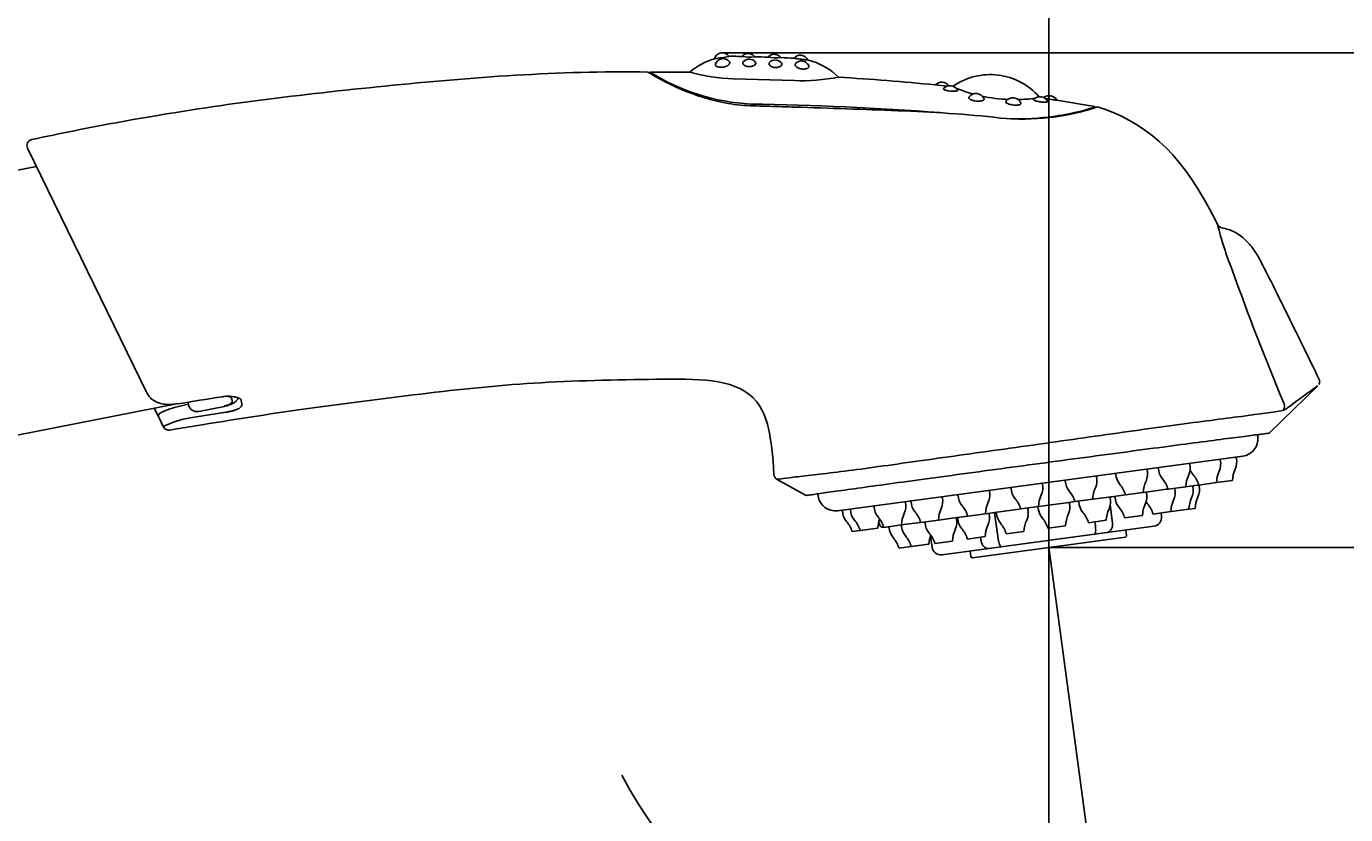
# Model space of a CAD drawing. Units: millimetres. Extents: x 7 to 203, y 4 to 291.
# Drawn here: x 65 to 95, y 209 to 227 of the extents above; entities that cross this region are included whole.
import ezdxf
from ezdxf.enums import TextEntityAlignment as Align

# ---------------------------------------------------------------- set-up
doc = ezdxf.new("R2010")
doc.units = ezdxf.units.MM
doc.layers.add('Layer3', color=7, linetype='Continuous')
doc.layers.add('Standard', color=7, linetype='Continuous')
doc.styles.add('SEACAD_Arial', font='arial.ttf')
doc.dimstyles.get("Standard").update_dxf_attribs({"dimtxt": 0.18, "dimasz": 0.18, "dimexe": 0.18, "dimexo": 0.0625, "dimgap": 0.09, "dimtad": 0, "dimtih": 1, "dimtoh": 1, "dimdec": 4, "dimzin": 0, "dimdsep": 46, "dimtxsty": 'Standard', "dimcen": 0.09, "dimadec": 0, "dimazin": 0, "dimtfac": 1, "dimtdec": 4, "dimtofl": 0, "dimtmove": 0, "dimatfit": 3, "dimfxl": 0, "dimtolj": 1, "dimtzin": 0, "dimarcsym": 0})

# ---------------------------------------------------------------- blocks, each defined once
blk = doc.blocks.new('DMBLK29')
at = {"layer": 'Layer3', "linetype": 'Continuous'}
for points in [[(95.105, 207.231), (89.98, 203.953), (95.891, 205.392)], [(82.452, 204.492), (88.501, 203.854), (82.986, 206.42)]]:
    blk.add_hatch(color=7, dxfattribs=at).paths.add_polyline_path(points)
at = {"layer": 'Layer3', "color": 7, "linetype": 'Continuous'}
for p, q in [((99.569, 215.794), (112.456, 215.794)), ((88.729, 213.262), (90.38, 200.98)), ((88.501, 212.482), (88.501, 200.854))]:
    blk.add_line(p, q, dxfattribs=at)
for start, end in [(277.6589, 4.3394), (208.0582, 270)]:
    blk.add_arc((88.501, 214.954), 11.1, start, end, dxfattribs=at)
at = {"layer": 'Layer3', "color": 7, "linetype": 'Continuous', "style": 'SEACAD_Arial'}
blk.add_text('8°', height=6, dxfattribs=at).set_placement((102.269, 223.294), align=Align.TOP_LEFT)
blk = doc.blocks.new('DMBLK30')
at = {"layer": 'Layer3', "linetype": 'Continuous'}
for points in [[(102.002, 208.954), (101.002, 214.954), (100.002, 208.954)], [(102.002, 160.623), (100.002, 160.623), (101.002, 154.623)]]:
    blk.add_hatch(color=7, dxfattribs=at).paths.add_polyline_path(points)
at = {"layer": 'Layer3', "color": 7, "linetype": 'Continuous'}
for p, q in [((88.501, 214.954), (104.002, 214.954)), ((101.002, 214.954), (101.002, 189.888)), ((101.002, 179.688), (101.002, 154.623)), ((52.022, 154.623), (104.002, 154.623))]:
    blk.add_line(p, q, dxfattribs=at)
at = {"layer": 'Layer3', "color": 7, "linetype": 'Continuous', "style": 'SEACAD_Arial'}
blk.add_text('302', height=6, dxfattribs=at).set_placement((93.959, 187.788), align=Align.TOP_LEFT)
blk = doc.blocks.new('DMBLK31')
at = {"layer": 'Layer3', "linetype": 'Continuous'}
for points in [[(119.134, 220.291), (118.134, 226.291), (117.134, 220.291)], [(119.134, 160.623), (117.134, 160.623), (118.134, 154.623)]]:
    blk.add_hatch(color=7, dxfattribs=at).paths.add_polyline_path(points)
at = {"layer": 'Layer3', "color": 7, "linetype": 'Continuous'}
for p, q in [((81.011, 226.291), (121.134, 226.291)), ((118.134, 226.291), (118.134, 195.557)), ((118.134, 185.357), (118.134, 154.623)), ((52.022, 154.623), (121.134, 154.623))]:
    blk.add_line(p, q, dxfattribs=at)
at = {"layer": 'Layer3', "color": 7, "linetype": 'Continuous', "style": 'SEACAD_Arial'}
blk.add_text('358', height=6, dxfattribs=at).set_placement((111.091, 193.457), align=Align.TOP_LEFT)
blk = doc.blocks.new('DMBLK32')
at = {"layer": 'Layer3', "linetype": 'Continuous'}
for points in [[(51.622, 234.704), (45.622, 233.704), (51.622, 232.704)], [(82.501, 234.704), (82.501, 232.704), (88.501, 233.704)]]:
    blk.add_hatch(color=7, dxfattribs=at).paths.add_polyline_path(points)
at = {"layer": 'Layer3', "color": 7, "linetype": 'Continuous'}
for p, q in [((45.622, 212.741), (45.622, 236.704)), ((88.501, 214.954), (88.501, 236.704)), ((45.622, 233.704), (57.918, 233.704)), ((76.205, 233.704), (88.501, 233.704))]:
    blk.add_line(p, q, dxfattribs=at)
at = {"layer": 'Layer3', "color": 7, "linetype": 'Continuous', "style": 'SEACAD_Arial'}
blk.add_text('214', height=6, dxfattribs=at).set_placement((60.018, 236.704), align=Align.TOP_LEFT)

msp = doc.modelspace()

# ---------------------------------------------------------------- linework, layer by layer
at = {"layer": 'Layer3', "color": 7, "linetype": 'Continuous'}
for p, q in [((93.29421, 217.48844), (93.28738, 217.53924)), ((83.20877, 216.1322), (83.20104, 216.18297)), ((88.50112, 214.95401), (88.72865, 213.26205)), ((88.50112, 214.95401), (88.50112, 212.48229))]:
    msp.add_line(p, q, dxfattribs=at)
for centre, radius, start, end in [((93.51217, 217.65107), 0.08527, 274.379136, 311.805754), ((82.95441, 216.23445), 0.08808, 249.134856, 282.228244)]:
    msp.add_arc(centre, radius, start, end, dxfattribs=at)
at = {"layer": 'Standard', "color": 7, "linetype": 'Continuous'}
for p, q in [((82.68204, 226.0303), (82.68156, 226.01557)), ((79.29513, 225.85077), (79.1293, 225.85358)), ((79.35221, 225.84871), (80.26628, 225.84809)), ((82.66978, 225.65398), (81.26223, 225.69766)), ((88.68489, 225.20666), (89.54578, 225.06537)), ((89.61994, 225.0531), (89.77487, 225.0001)), ((67.8222, 218.48083), (65.07691, 224.10503)), ((65.28104, 223.68685), (61.81943, 223.00401)), ((93.56901, 217.58751), (94.66371, 218.65363)), ((62.97287, 217.15669), (68.45632, 218.23836)), ((68.76831, 218.22937), (68.75918, 218.27563)), ((69.00323, 218.07186), (69.59189, 218.18797)), ((69.77257, 218.30546), (69.76155, 218.36131)), ((69.99471, 218.24595), (69.9729, 218.35651)), ((68.07557, 217.96177), (67.99047, 218.13611)), ((68.08462, 217.94322), (68.08622, 217.93995)), ((68.08626, 217.93986), (68.0849, 217.94266)), ((68.19158, 217.7241), (68.0849, 217.94266)), ((68.76463, 217.91792), (69.62475, 218.05457)), ((68.19334, 217.7205), (68.19158, 217.7241)), ((83.65752, 215.79599), (92.95022, 217.04562)), ((92.44141, 216.95702), (92.43874, 216.97684)), ((92.80888, 217.00643), (92.80621, 217.02626)), ((90.02835, 216.6527), (90.03102, 216.63288)), ((90.75649, 216.73044), (90.76442, 216.73151)), ((90.76442, 216.73151), (90.76175, 216.75133)), ((91.00306, 216.78378), (91.00572, 216.76396)), ((91.73912, 216.86258), (91.73646, 216.8824)), ((82.2694, 216.51333), (82.92304, 216.15214)), ((88.35276, 216.4072), (88.36069, 216.40827)), ((88.36069, 216.40827), (88.35802, 216.42809)), ((88.86784, 216.49664), (88.8705, 216.47682)), ((88.8705, 216.47682), (88.87843, 216.47789)), ((89.59597, 216.57438), (89.6039, 216.57545)), ((89.6039, 216.57545), (89.60123, 216.59527)), ((90.03102, 216.63288), (90.03895, 216.63395)), ((91.23589, 216.29041), (91.64223, 216.34505)), ((91.74014, 216.35821), (91.64223, 216.34505)), ((91.91733, 216.38204), (91.74014, 216.35821)), ((91.81098, 216.34756), (91.80831, 216.36738)), ((91.93818, 216.38485), (91.91733, 216.38204)), ((91.93818, 216.38485), (92.34452, 216.43949)), ((91.95364, 216.36675), (91.95097, 216.38657)), ((92.34452, 216.43949), (92.71199, 216.4889)), ((86.05765, 216.09857), (86.06558, 216.09963)), ((86.06558, 216.09963), (86.06292, 216.11945)), ((86.40919, 216.16602), (86.41185, 216.1462)), ((86.41185, 216.1462), (86.41978, 216.14726)), ((87.13732, 216.24375), (87.14525, 216.24482)), ((87.14525, 216.24482), (87.14259, 216.26464)), ((87.62463, 216.32946), (87.62729, 216.30964)), ((87.62729, 216.30964), (87.63522, 216.31071)), ((89.10067, 216.00327), (89.50701, 216.05792)), ((89.93798, 216.11587), (89.50701, 216.05792)), ((89.9085, 216.09173), (89.91569, 216.09269)), ((89.91569, 216.09269), (89.91302, 216.11251)), ((90.26118, 216.15933), (89.93798, 216.11587)), ((90.00856, 216.12536), (90.01123, 216.10554)), ((90.01123, 216.10554), (90.01842, 216.10651)), ((90.26118, 216.15933), (90.66752, 216.21398)), ((90.82911, 216.2357), (90.66752, 216.21397)), ((90.73744, 216.2032), (90.74463, 216.20416)), ((90.74463, 216.20416), (90.74196, 216.22398)), ((91.2024, 216.2859), (90.82911, 216.2357)), ((91.23589, 216.29041), (91.2024, 216.2859)), ((91.38849, 216.29075), (91.39567, 216.29171)), ((91.39567, 216.29171), (91.39301, 216.31153)), ((83.75482, 215.80907), (83.75749, 215.78925)), ((83.75749, 215.78925), (83.76541, 215.79032)), ((83.94063, 215.83406), (83.9433, 215.81424)), ((83.9433, 215.81424), (83.95122, 215.81531)), ((84.48155, 215.9068), (84.48422, 215.88698)), ((84.48422, 215.88698), (84.49215, 215.88805)), ((85.20969, 215.98454), (85.21762, 215.9856)), ((85.21762, 215.9856), (85.21495, 216.00542)), ((85.32952, 216.02083), (85.33218, 216.00101)), ((85.33218, 216.00101), (85.34011, 216.00208)), ((87.3116, 215.76269), (87.04836, 215.72729)), ((87.13699, 215.71903), (87.13433, 215.73885)), ((87.29194, 215.76005), (87.29461, 215.74022)), ((87.29461, 215.74022), (87.30179, 215.74119)), ((87.83014, 215.83242), (87.3116, 215.76269)), ((87.85746, 215.83609), (87.83014, 215.83242)), ((87.85746, 215.83609), (88.2638, 215.89074)), ((88.02082, 215.83788), (88.028, 215.83885)), ((88.028, 215.83885), (88.02534, 215.85867)), ((88.24644, 215.8884), (88.24911, 215.86858)), ((88.24911, 215.86858), (88.2563, 215.86955)), ((88.37742, 215.90601), (88.2638, 215.89074)), ((88.90782, 215.97734), (88.37742, 215.90601)), ((89.10067, 216.00327), (88.90782, 215.97734)), ((88.97532, 215.96624), (88.98251, 215.9672)), ((88.98251, 215.9672), (88.97984, 215.98702)), ((89.17962, 216.01389), (89.18229, 215.99407)), ((89.18229, 215.99407), (89.18948, 215.99504)), ((89.90829, 215.93111), (89.9593, 215.50981)), ((90.89281, 215.71959), (91.29841, 215.77413)), ((91.08337, 215.66097), (91.07368, 215.74391)), ((91.30811, 215.77544), (91.71372, 215.82998)), ((91.71372, 215.82998), (91.85638, 215.84917)), ((84.60304, 215.55047), (84.60979, 215.50026)), ((84.71438, 215.41343), (85.12072, 215.46807)), ((84.83125, 215.42914), (84.83391, 215.40932)), ((85.11338, 215.46708), (85.11604, 215.44726)), ((85.11604, 215.44726), (85.12323, 215.44823)), ((85.24009, 215.48412), (85.12072, 215.46807)), ((85.54925, 215.5257), (85.24009, 215.48412)), ((85.56235, 215.52746), (85.54925, 215.5257)), ((85.56235, 215.52746), (85.96869, 215.5821)), ((85.65258, 215.53959), (85.65524, 215.51977)), ((85.65524, 215.51977), (85.66243, 215.52074)), ((86.3401, 215.63205), (85.96869, 215.5821)), ((86.64202, 215.67265), (86.3401, 215.63205)), ((86.38145, 215.61743), (86.38864, 215.6184)), ((86.38864, 215.6184), (86.38598, 215.63822)), ((86.40093, 215.64023), (86.40359, 215.62041)), ((86.40359, 215.62041), (86.41078, 215.62137)), ((86.64202, 215.67265), (87.04836, 215.72729)), ((87.12981, 215.71806), (87.13699, 215.71903)), ((87.2646, 215.69688), (87.33926, 215.15749)), ((88.47964, 215.39508), (88.88525, 215.44962)), ((89.41282, 215.52057), (89.81843, 215.57511)), ((89.56795, 215.45719), (89.55714, 215.53998)), ((90.90571, 215.4388), (89.83634, 215.295)), ((90.24176, 215.63204), (90.64737, 215.68658)), ((90.90571, 215.4388), (90.91137, 215.43957)), ((83.98765, 215.3157), (84.17346, 215.34069)), ((84.17346, 215.34069), (84.5798, 215.39533)), ((84.83391, 215.40932), (84.8411, 215.41029)), ((85.78443, 215.21255), (85.82385, 214.9537)), ((86.63413, 215.14691), (87.03973, 215.20145)), ((86.74691, 214.71811), (90.25533, 215.18991)), ((86.94791, 215.10486), (86.9357, 215.18746)), ((89.54917, 215.25638), (87.41043, 214.96878)), ((87.52514, 215.26673), (87.93074, 215.32127)), ((89.83634, 215.295), (89.54917, 215.25638)), ((90.28106, 215.22364), (90.26374, 215.35248)), ((85.06445, 214.93582), (85.34658, 214.97376)), ((85.34658, 214.97376), (85.75218, 215.02831)), ((85.88578, 215.04627), (86.29138, 215.10082)), ((87.12325, 214.93016), (86.05388, 214.78636)), ((86.69585, 214.87269), (86.71318, 214.74385)), ((87.41043, 214.96878), (87.12325, 214.93016)), ((86.05388, 214.78636), (86.04822, 214.7856))]:
    msp.add_line(p, q, dxfattribs=at)
for centre, radius, start, end in [((81.24771, 224.71373), 1.5, 106.053972, 130.852876), ((80.09125, 231.49926), 5.39545, 277.886851, 281.45711), ((81.01066, 226.10457), 0.186, 98.558871, 164.041038), ((81.03028, 225.97424), 0.186, 40.127595, 160.040784), ((81.01067, 226.10457), 0.186, 35.412477, 98.558871), ((81.24771, 224.71373), 1.5, 88.803766, 93.309356), ((80.01807, 165.82656), 60.4, 88.6295493, 88.8037659), ((81.63634, 227.24652), 1.0517, 260.491775, 276.489749), ((81.62847, 225.96007), 0.186, 40.817147, 135.825326), ((80.01807, 165.82656), 60.4, 88.0639065, 88.3520657), ((82.24322, 227.23062), 1.05483, 259.919598, 275.929701), ((82.2267, 225.94186), 0.186, 39.98345, 135.443073), ((80.01807, 165.82656), 60.4, 87.4966489, 87.7853768), ((82.81661, 227.02656), 0.87252, 259.405136, 261.416113), ((82.82577, 225.91921), 0.186, 25.942073, 135.111276), ((82.62024, 224.66905), 1.50001, 45.241578, 76.570828), ((81.90336, 229.90386), 4.79088, 237.825434, 267.166771), ((81.38786, 229.90154), 4.20575, 254.533354, 268.288383), ((82.80755, 230.31615), 4.66421, 268.307424, 280.742263), ((80.16302, 167.46531), 58.37422, 84.361328, 86.5489321), ((87.15536, 224.29743), 1.49523, 83.040475, 124.672626), ((87.15534, 224.29743), 1.49523, 41.343165, 83.039826), ((86.04238, 225.41811), 0.2, 36.417386, 135.985839), ((86.57894, 230.68357), 5.17144, 262.439898, 265.462526), ((86.2356, 225.33946), 0.2, 29.427933, 138.967673), ((87.72439, 228.82842), 3.60878, 248.08506, 254.623164), ((80.36992, 148.468), 76.6618, 85.7850785, 89.0308727), ((86.83216, 225.16006), 0.2, 22.680883, 145.464391), ((87.72439, 228.82842), 3.60878, 257.887373, 267.62102), ((87.67565, 225.06216), 0.2, 22.90347, 143.22787), ((87.72439, 228.82842), 3.60878, 271.071687, 277.255502), ((88.29672, 225.08602), 0.2, 27.812754, 136.085705), ((88.51087, 225.10812), 0.2, 29.576852, 128.454666), ((87.90146, 230.17603), 5.40348, 264.558727, 288.543997), ((87.78181, 230.75836), 5.98083, 268.514139, 287.317648), ((65.20272, 224.16644), 0.14, 102.199045, 206.017969), ((100.26752, 224.31852), 8.13671, 193.953252, 193.962328), ((100.1283, 224.27379), 7.99081, 193.882732, 201.736693), ((92.49654, 222.41829), 0.14, 206.184957, 261.054528), ((92.4967, 222.41705), 0.13992, 206.216069, 261.019205), ((97.30002, 223.26237), 4.92423, 191.507599, 191.515012), ((150.46534, 241.96547), 61.34039, 199.6736643, 202.7454267), ((94.58606, 218.75649), 0.12458, 327.687625, 29.686993), ((82.39545, 134.27409), 85.10936, 98.6812584, 99.3894853), ((79.78077, 165.96669), 53.41773, 101.898834, 102.039976), ((68.96452, 218.26807), 0.2, 191.158897, 281.158897), ((93.76457, 218.3866), 0.31457, 289.3443, 311.320644), ((69.19534, 215.70047), 2.2589, 100.992047, 116.382393), ((68.31915, 217.78191), 0.14, 206.017969, 279.624489), ((92.89691, 217.44205), 0.4, 277.658874, 6.658871), ((92.04324, 216.86812), 0.4, 335.15213, 12.684477), ((92.41071, 216.91753), 0.4, 335.15213, 12.684477), ((90.36625, 216.64261), 0.4, 335.15213, 12.684477), ((91.41323, 216.7834), 0.4, 182.633266, 220.165613), ((91.34095, 216.77368), 0.4, 335.15213, 12.684477), ((92.11552, 216.87784), 0.4, 199.993189, 220.165613), ((93.01419, 216.41849), 0.67, 155.15213, 178.204361), ((93.38166, 216.46791), 0.67, 155.15213, 178.204361), ((82.33711, 216.63587), 0.14, 183.152436, 241.075383), ((87.96252, 216.31937), 0.4, 335.15213, 12.684477), ((89.27801, 216.49627), 0.4, 182.633266, 220.165613), ((89.20573, 216.48655), 0.4, 335.15213, 12.684477), ((90.43852, 216.65233), 0.4, 182.633266, 220.165613), ((89.62085, 215.96218), 0.67, 17.113382, 40.165613), ((91.3372, 216.19298), 0.67, 155.15213, 178.204361), ((90.59555, 216.09325), 0.67, 17.113382, 40.165613), ((92.3119, 216.32405), 0.67, 155.15213, 178.204361), ((91.41339, 216.25949), 0.4, 335.026358, 12.578097), ((91.29784, 216.18769), 0.67, 17.113382, 40.165613), ((91.904, 216.48115), 0.1, 277.658871, 289.587606), ((91.55605, 216.27867), 0.4, 335.026358, 12.578097), ((83.60422, 216.19242), 0.4, 188.658871, 277.658869), ((85.66742, 216.01073), 0.4, 335.15213, 12.684477), ((86.81936, 216.16564), 0.4, 182.633266, 220.165613), ((86.74709, 216.15592), 0.4, 335.15213, 12.684477), ((88.0348, 216.32909), 0.4, 182.633266, 220.165613), ((87.21712, 215.63894), 0.67, 17.113382, 40.165613), ((88.93347, 215.86974), 0.67, 155.15213, 178.204361), ((88.46033, 215.80612), 0.67, 17.113382, 40.165613), ((90.17668, 216.03692), 0.67, 155.15213, 178.204361), ((89.5181, 216.00462), 0.4, 335.026358, 12.578097), ((90.41796, 216.12563), 0.4, 182.739646, 220.291385), ((90.34704, 216.11609), 0.4, 335.026358, 12.578097), ((91.96804, 215.75188), 0.67, 155.026358, 178.096892), ((90.99809, 216.20364), 0.4, 335.026358, 12.578097), ((92.38335, 215.80773), 0.67, 155.026358, 178.096892), ((92.52601, 215.82692), 0.67, 155.026358, 178.096892), ((84.16499, 215.8087), 0.4, 182.633266, 220.165613), ((84.3508, 215.83368), 0.4, 182.633266, 220.165613), ((84.89172, 215.90642), 0.4, 182.633266, 220.165613), ((85.7904, 215.44708), 0.67, 155.15213, 178.204361), ((84.81945, 215.8967), 0.4, 335.15213, 12.684477), ((85.73969, 216.02045), 0.4, 182.633266, 220.165613), ((84.92201, 215.3303), 0.67, 17.113382, 40.165613), ((86.63836, 215.56111), 0.67, 155.15213, 178.204361), ((86.00168, 215.47549), 0.67, 17.113382, 40.165613), ((87.71803, 215.7063), 0.67, 155.15213, 178.204361), ((87.70134, 215.76031), 0.4, 182.739646, 220.291385), ((87.63042, 215.75077), 0.4, 335.026358, 12.578097), ((88.65584, 215.88867), 0.4, 182.739646, 220.291385), ((88.58492, 215.87913), 0.4, 335.026358, 12.578097), ((89.58902, 216.01416), 0.4, 182.739646, 220.291385), ((88.77286, 215.32221), 0.67, 17.220851, 40.291385), ((90.48806, 215.55286), 0.67, 155.026358, 178.096892), ((89.6018, 215.43368), 0.67, 17.220851, 40.291385), ((91.317, 215.66433), 0.67, 155.026358, 178.096892), ((91.06901, 216.21318), 0.4, 212.073264, 220.291385), ((90.25285, 215.52123), 0.67, 17.220851, 40.291385), ((90.66815, 215.57708), 0.67, 17.220851, 19.4773), ((83.34732, 215.11855), 0.67, 17.113382, 40.165613), ((83.53313, 215.14353), 0.67, 17.113382, 40.165613), ((85.24947, 215.37434), 0.67, 159.920337, 178.204361), ((84.07405, 215.21627), 0.67, 17.113382, 40.165613), ((84.7089, 215.51359), 0.1, 187.658871, 273.088411), ((85.52277, 215.46735), 0.4, 182.739646, 220.291385), ((86.06197, 215.53986), 0.4, 182.739646, 220.291385), ((85.99105, 215.53032), 0.4, 335.026358, 12.578097), ((86.81032, 215.64049), 0.4, 182.739646, 220.291385), ((87.70936, 215.1792), 0.67, 155.026358, 178.096892), ((86.73941, 215.63096), 0.4, 335.026358, 12.578097), ((86.88518, 215.06837), 0.67, 17.220851, 40.291385), ((88.60037, 215.29902), 0.67, 155.026358, 178.096892), ((87.83968, 215.19672), 0.67, 17.220851, 40.291385), ((89.55488, 215.42737), 0.67, 155.026358, 178.096892), ((90.88471, 215.63778), 0.2, 277.658871, 6.658844), ((85.24064, 215.42941), 0.4, 182.739646, 220.291385), ((84.42448, 214.73747), 0.67, 17.220851, 40.291385), ((84.70662, 214.77541), 0.67, 17.220851, 40.291385), ((86.42181, 215.00606), 0.67, 159.973392, 178.096892), ((85.24581, 214.84792), 0.67, 17.220851, 40.291385), ((86.96101, 215.07857), 0.67, 155.026358, 178.096892), ((85.99417, 214.94855), 0.67, 17.220851, 40.291385), ((90.25133, 215.21964), 0.03, 277.658871, 7.658871), ((86.02157, 214.98381), 0.2, 188.658899, 277.658871), ((86.74291, 214.74785), 0.03, 187.658871, 277.658871)]:
    msp.add_arc(centre, radius, start, end, dxfattribs=at)
for centre, major_axis, ratio, start_param, end_param in [((68.48776, 218.38224), (-0.02239, 0.1382), 0.01413089, -3.33204521, -3.16679984), ((93.77459, 218.19055), (-0.02267, 0.13815), 0.95434288, 3.75239778, 4.98813033), ((85.33126, 215.96053), (-0.008, 0.05946), 0.98804492, 6.17654478, 6.28318322)]:
    msp.add_ellipse(centre, major_axis=major_axis, ratio=ratio, start_param=start_param, end_param=end_param, dxfattribs=at)
for points, knots in [([(80.85542, 226.03764), (80.85529, 226.03727), (80.85516, 226.03691), (80.85503, 226.03654), (80.85188, 226.02732), (80.85187, 226.01805), (80.855, 226.00952), (80.85814, 226.00096), (80.86453, 225.9929), (80.87365, 225.98604), (80.88274, 225.9792), (80.8948, 225.97336), (80.90882, 225.96907), (80.92276, 225.96482), (80.93902, 225.96197), (80.95625, 225.96082), (80.97335, 225.95968), (80.99188, 225.96019), (81.01029, 225.96231), (81.02861, 225.96442), (81.0473, 225.9682), (81.06484, 225.9733), (81.08237, 225.97841), (81.09923, 225.98498), (81.11403, 225.99245), (81.1289, 225.99994), (81.1421, 226.00854), (81.15259, 226.01749), (81.16316, 226.02651), (81.17125, 226.03613), (81.17625, 226.04553), (81.18127, 226.055), (81.18329, 226.06451), (81.18214, 226.07328), (81.18118, 226.08057), (81.178, 226.08752), (81.17281, 226.09373)], [0, 0, 0, 0, 0.00366541, 0.00366541, 0.00366541, 0.09635904, 0.09635904, 0.09635904, 0.18928939, 0.18928939, 0.18928939, 0.28198334, 0.28198334, 0.28198334, 0.37407101, 0.37407101, 0.37407101, 0.46546239, 0.46546239, 0.46546239, 0.55639058, 0.55639058, 0.55639058, 0.64728939, 0.64728939, 0.64728939, 0.73858344, 0.73858344, 0.73858344, 0.83050727, 0.83050727, 0.83050727, 0.92302576, 0.92302576, 0.92302576, 1, 1, 1, 1]), ([(81.75514, 226.20158), (81.73838, 226.22412), (81.71644, 226.24277), (81.66692, 226.26852), (81.63911, 226.27577), (81.58284, 226.27731), (81.55463, 226.2716), (81.50348, 226.2484), (81.4807, 226.23103), (81.46268, 226.20928)], [0, 0, 0, 0, 0.25, 0.25, 0.5, 0.5, 0.75, 0.75, 1, 1, 1, 1]), ([(81.4945, 226.08908), (81.48996, 226.08438), (81.48661, 226.0793), (81.48457, 226.07397), (81.48149, 226.0659), (81.48134, 226.05706), (81.48413, 226.04817), (81.48696, 226.03916), (81.4929, 226.02985), (81.50153, 226.02114), (81.51005, 226.01255), (81.52145, 226.00431), (81.53485, 225.99736), (81.54776, 225.99067), (81.56292, 225.985), (81.57901, 225.98107), (81.59436, 225.97732), (81.61101, 225.97505), (81.6275, 225.97454), (81.64345, 225.97405), (81.65969, 225.97518), (81.67486, 225.97779), (81.69002, 225.98039), (81.70452, 225.98452), (81.71728, 225.9897), (81.7304, 225.99502), (81.74204, 226.00158), (81.75138, 226.00871), (81.76112, 226.01614), (81.76863, 226.02438), (81.77341, 226.03265), (81.77838, 226.04125), (81.78053, 226.05011), (81.77973, 226.0585), (81.77895, 226.06657), (81.77542, 226.07441), (81.76936, 226.08151)], [0, 0, 0, 0, 0.05920378, 0.05920378, 0.05920378, 0.14893806, 0.14893806, 0.14893806, 0.23989123, 0.23989123, 0.23989123, 0.32970597, 0.32970597, 0.32970597, 0.41627884, 0.41627884, 0.41627884, 0.49883884, 0.49883884, 0.49883884, 0.57864561, 0.57864561, 0.57864561, 0.65826135, 0.65826135, 0.65826135, 0.74013985, 0.74013985, 0.74013985, 0.82561263, 0.82561263, 0.82561263, 0.91448862, 0.91448862, 0.91448862, 1, 1, 1, 1]), ([(82.35213, 226.18145), (82.33563, 226.20434), (82.31384, 226.22337), (82.26442, 226.24987), (82.23657, 226.25748), (82.18004, 226.25962), (82.1516, 226.25417), (82.09968, 226.23106), (82.07684, 226.2138), (82.05866, 226.19208)], [0, 0, 0, 0, 0.25, 0.25, 0.5, 0.5, 0.75, 0.75, 1, 1, 1, 1]), ([(82.0936, 226.07177), (82.089, 226.06707), (82.08562, 226.06197), (82.08357, 226.05661), (82.08049, 226.04856), (82.08034, 226.03972), (82.08314, 226.03079), (82.08598, 226.02175), (82.09192, 226.01238), (82.10056, 226.00359), (82.10909, 225.99492), (82.1205, 225.98657), (82.13391, 225.9795), (82.14685, 225.97269), (82.16202, 225.96688), (82.17814, 225.9628), (82.19352, 225.95891), (82.21021, 225.95649), (82.22673, 225.95583), (82.24272, 225.95519), (82.259, 225.95619), (82.27422, 225.95867), (82.28941, 225.96114), (82.30396, 225.96515), (82.31676, 225.97023), (82.32992, 225.97545), (82.34159, 225.98192), (82.35095, 225.98897), (82.36072, 225.99634), (82.36825, 226.00452), (82.37304, 226.01276), (82.37802, 226.02132), (82.38018, 226.03018), (82.37937, 226.03858), (82.37861, 226.04647), (82.37521, 226.05416), (82.36939, 226.06117)], [0, 0, 0, 0, 0.05978017, 0.05978017, 0.05978017, 0.14963317, 0.14963317, 0.14963317, 0.24069215, 0.24069215, 0.24069215, 0.33062093, 0.33062093, 0.33062093, 0.41733206, 0.41733206, 0.41733206, 0.50005138, 0.50005138, 0.50005138, 0.58002108, 0.58002108, 0.58002108, 0.65979069, 0.65979069, 0.65979069, 0.74181241, 0.74181241, 0.74181241, 0.82742061, 0.82742061, 0.82742061, 0.91642591, 0.91642591, 0.91642591, 1, 1, 1, 1]), ([(82.96826, 226.12812), (82.95523, 226.15635), (82.93495, 226.18135), (82.88428, 226.21864), (82.85446, 226.23054), (82.7928, 226.23865), (82.76048, 226.23473), (82.71696, 226.21766), (82.7029, 226.20999), (82.67754, 226.19161), (82.6662, 226.18099), (82.65619, 226.16892)], [0, 0, 0, 0, 0.25, 0.25, 0.5, 0.5, 0.75, 0.75, 0.875, 0.875, 1, 1, 1, 1]), ([(82.68156, 226.01557), (82.68199, 226.01284), (82.68271, 226.01007), (82.68371, 226.00729), (82.68697, 225.99821), (82.69332, 225.9888), (82.70226, 225.97987), (82.71117, 225.97097), (82.72291, 225.96231), (82.7365, 225.95465), (82.75001, 225.94704), (82.76572, 225.94021), (82.78235, 225.93478), (82.79884, 225.92939), (82.81668, 225.92522), (82.83439, 225.92265), (82.85199, 225.92009), (82.86994, 225.91903), (82.88675, 225.91956), (82.90355, 225.92008), (82.91968, 225.92218), (82.9338, 225.92567), (82.948, 225.92916), (82.96057, 225.93414), (82.9705, 225.94015), (82.98051, 225.9462), (82.98811, 225.95346), (82.9927, 225.9613), (82.99732, 225.9692), (82.99901, 225.97791), (82.99763, 225.9867), (82.99695, 225.99102), (82.99552, 225.99543), (82.99337, 225.99983)], [0, 0, 0, 0, 0.03141849, 0.03141849, 0.03141849, 0.13472912, 0.13472912, 0.13472912, 0.23774628, 0.23774628, 0.23774628, 0.34004229, 0.34004229, 0.34004229, 0.44149178, 0.44149178, 0.44149178, 0.54234144, 0.54234144, 0.54234144, 0.64310986, 0.64310986, 0.64310986, 0.74435785, 0.74435785, 0.74435785, 0.84643829, 0.84643829, 0.84643829, 0.94933805, 0.94933805, 0.94933805, 1, 1, 1, 1]), ([(82.69346, 226.04993), (82.68848, 226.04491), (82.68493, 226.03936), (82.68295, 226.0335), (82.6826, 226.03245), (82.68229, 226.03138), (82.68204, 226.0303)], [0, 0, 0, 0, 0.84879166, 0.84879166, 0.84879166, 1, 1, 1, 1]), ([(82.96826, 226.12812), (82.96827, 226.12812), (82.96822, 226.12812), (82.96813, 226.12813), (82.9674, 226.12819), (82.96359, 226.12856), (82.957, 226.12922), (82.95042, 226.12989), (82.94088, 226.13086), (82.92916, 226.13211), (82.91751, 226.13336), (82.90339, 226.13491), (82.88797, 226.13669), (82.87268, 226.13844), (82.8557, 226.14047), (82.83844, 226.14263), (82.82131, 226.14476), (82.80344, 226.14708), (82.78631, 226.14939), (82.76924, 226.15169), (82.75244, 226.15404), (82.73728, 226.15623), (82.72208, 226.15842), (82.70811, 226.1605), (82.69651, 226.16227), (82.69292, 226.16281), (82.68954, 226.16333), (82.68638, 226.16382)], [0, 0, 0, 0, 0.01792929, 0.01792929, 0.01792929, 0.15425551, 0.15425551, 0.15425551, 0.29051928, 0.29051928, 0.29051928, 0.42596111, 0.42596111, 0.42596111, 0.56018914, 0.56018914, 0.56018914, 0.69336672, 0.69336672, 0.69336672, 0.82612618, 0.82612618, 0.82612618, 0.95926355, 0.95926355, 0.95926355, 1, 1, 1, 1]), ([(65.17314, 224.30328), (65.83259, 224.44585), (68.65558, 225.00743), (72.76991, 225.5147), (77.02111, 225.87562), (79.04362, 225.85481), (79.1293, 225.85358)], [0, 0, 0, 0, 0.1281729, 0.55462417, 0.98107543, 1, 1, 1, 1]), ([(87.38907, 224.7969), (86.60764, 224.88903), (85.82292, 224.9325), (84.25204, 224.99806), (83.46609, 225.02156), (82.48387, 225.05411), (82.28742, 225.06045), (81.99273, 225.06941), (81.8945, 225.07231), (81.69801, 225.07786), (81.59968, 225.08019), (81.30824, 225.10249), (81.11454, 225.13282), (80.74761, 225.21495), (80.57658, 225.26576), (80.09491, 225.43379), (79.8195, 225.5662), (79.52016, 225.72402), (79.441, 225.76893), (79.32887, 225.83306), (79.29785, 225.85072), (79.29513, 225.85077)], [0, 0, 0, 0, 0.25, 0.25, 0.5, 0.5, 0.5625, 0.5625, 0.59375, 0.59375, 0.625, 0.625, 0.6875, 0.6875, 0.75, 0.75, 0.875, 0.875, 0.9375, 0.9375, 1, 1, 1, 1]), ([(86.1008, 225.44849), (86.09226, 225.45286), (86.0865, 225.45722), (86.08399, 225.46116), (86.08147, 225.4651), (86.08212, 225.46874), (86.08588, 225.47177), (86.08636, 225.47215), (86.08689, 225.47253), (86.08747, 225.4729)], [0, 0, 0, 0, 0.47005223, 0.47005223, 0.47005223, 0.93997341, 0.93997341, 0.93997341, 1, 1, 1, 1]), ([(86.41024, 225.43691), (86.4115, 225.43468), (86.41159, 225.43249), (86.41049, 225.43041), (86.40868, 225.42698), (86.40359, 225.42376), (86.39564, 225.42102), (86.3877, 225.41829), (86.37667, 225.41598), (86.36345, 225.41434), (86.35035, 225.41271), (86.33473, 225.41171), (86.3179, 225.41149), (86.30129, 225.41126), (86.28304, 225.41179), (86.26469, 225.41308), (86.24656, 225.41435), (86.22782, 225.41639), (86.21005, 225.41904), (86.19237, 225.42167), (86.17517, 225.42497), (86.15983, 225.42863), (86.14444, 225.4323), (86.1305, 225.43643), (86.11914, 225.44062), (86.11209, 225.44322), (86.10592, 225.44587), (86.1008, 225.44849)], [0, 0, 0, 0, 0.07537551, 0.07537551, 0.07537551, 0.19941886, 0.19941886, 0.19941886, 0.32341004, 0.32341004, 0.32341004, 0.44635335, 0.44635335, 0.44635335, 0.56767031, 0.56767031, 0.56767031, 0.6875354, 0.6875354, 0.6875354, 0.80677249, 0.80677249, 0.80677249, 0.92647932, 0.92647932, 0.92647932, 1, 1, 1, 1]), ([(86.76671, 225.19872), (86.74872, 225.20326), (86.73193, 225.20881), (86.71774, 225.21486), (86.70355, 225.22091), (86.69156, 225.22762), (86.68271, 225.23437), (86.67382, 225.24116), (86.66786, 225.24819), (86.6653, 225.25483), (86.66278, 225.26138), (86.66349, 225.26772), (86.66736, 225.27337)], [0, 0, 0, 0, 0.25028351, 0.25028351, 0.25028351, 0.50045694, 0.50045694, 0.50045694, 0.75203234, 0.75203234, 0.75203234, 1, 1, 1, 1]), ([(87.01701, 225.2364), (87.01883, 225.23199), (87.01907, 225.2276), (87.01768, 225.2234), (87.01565, 225.21728), (87.01013, 225.21138), (87.00155, 225.20622), (86.99296, 225.20106), (86.98108, 225.19649), (86.96689, 225.19295), (86.95277, 225.18944), (86.93595, 225.18685), (86.91786, 225.18547), (86.89992, 225.18411), (86.88021, 225.1839), (86.8604, 225.18492), (86.84075, 225.18592), (86.82046, 225.18816), (86.80121, 225.19146), (86.78936, 225.19349), (86.77774, 225.19593), (86.76671, 225.19872)], [0, 0, 0, 0, 0.1099954, 0.1099954, 0.1099954, 0.27016831, 0.27016831, 0.27016831, 0.430392, 0.430392, 0.430392, 0.58978475, 0.58978475, 0.58978475, 0.74779, 0.74779, 0.74779, 0.9044385, 0.9044385, 0.9044385, 1, 1, 1, 1]), ([(87.7482, 225.09271), (87.73, 225.09232), (87.71035, 225.09306), (87.69088, 225.0949), (87.6714, 225.09674), (87.65157, 225.09975), (87.63302, 225.10366), (87.61451, 225.10756), (87.59678, 225.11248), (87.58127, 225.11797), (87.56571, 225.12347), (87.55197, 225.12969), (87.54112, 225.13607), (87.5302, 225.1425), (87.52192, 225.14926), (87.51693, 225.15575), (87.51189, 225.1623), (87.51007, 225.16876), (87.51159, 225.17456), (87.51216, 225.17675), (87.51322, 225.17887), (87.51473, 225.1809)], [0, 0, 0, 0, 0.15598185, 0.15598185, 0.15598185, 0.31199325, 0.31199325, 0.31199325, 0.46768437, 0.46768437, 0.46768437, 0.62382114, 0.62382114, 0.62382114, 0.78119457, 0.78119457, 0.78119457, 0.94004533, 0.94004533, 0.94004533, 1, 1, 1, 1]), ([(87.8602, 225.13921), (87.86097, 225.13741), (87.86145, 225.13563), (87.86162, 225.13388), (87.86221, 225.12794), (87.85936, 225.12216), (87.85332, 225.117), (87.84726, 225.11183), (87.83781, 225.10714), (87.82575, 225.10338), (87.81373, 225.09962), (87.79877, 225.09668), (87.78212, 225.09485), (87.77151, 225.09369), (87.76007, 225.09296), (87.7482, 225.09271)], [0, 0, 0, 0, 0.07526508, 0.07526508, 0.07526508, 0.32967392, 0.32967392, 0.32967392, 0.58482869, 0.58482869, 0.58482869, 0.83925524, 0.83925524, 0.83925524, 1, 1, 1, 1]), ([(88.45119, 225.16422), (88.44178, 225.16259), (88.42956, 225.16152), (88.41551, 225.16114), (88.40145, 225.16075), (88.38516, 225.16106), (88.36801, 225.16208), (88.35096, 225.16309), (88.33258, 225.16485), (88.31442, 225.16722), (88.29643, 225.16958), (88.27816, 225.17261), (88.26112, 225.17605), (88.24413, 225.17949), (88.22791, 225.18344), (88.21376, 225.18753), (88.19954, 225.19164), (88.18703, 225.19601), (88.1772, 225.20023), (88.16727, 225.2045), (88.15982, 225.20874), (88.1554, 225.21255), (88.15094, 225.2164), (88.14947, 225.21993), (88.15109, 225.22283), (88.15136, 225.22331), (88.15172, 225.22377), (88.15216, 225.22423)], [0, 0, 0, 0, 0.12315235, 0.12315235, 0.12315235, 0.24637635, 0.24637635, 0.24637635, 0.36881008, 0.36881008, 0.36881008, 0.490047, 0.490047, 0.490047, 0.61089244, 0.61089244, 0.61089244, 0.73233587, 0.73233587, 0.73233587, 0.85510388, 0.85510388, 0.85510388, 0.97933301, 0.97933301, 0.97933301, 1, 1, 1, 1]), ([(88.6849, 225.20666), (88.68507, 225.20667), (88.68372, 225.20686), (88.68089, 225.20723), (88.67691, 225.20775), (88.66987, 225.20864), (88.66035, 225.20986), (88.65084, 225.21108), (88.6386, 225.21267), (88.62462, 225.21453), (88.61078, 225.21638), (88.59486, 225.21855), (88.5782, 225.22091), (88.56172, 225.22324), (88.54406, 225.22582), (88.5267, 225.22844), (88.50946, 225.23104), (88.49205, 225.23376), (88.4759, 225.23635), (88.45975, 225.23895), (88.44441, 225.24149), (88.43112, 225.24373), (88.42483, 225.24479), (88.41892, 225.2458), (88.41348, 225.24673)], [0, 0, 0, 0, 0.10036267, 0.10036267, 0.10036267, 0.24186608, 0.24186608, 0.24186608, 0.38305524, 0.38305524, 0.38305524, 0.52282616, 0.52282616, 0.52282616, 0.6609928, 0.6609928, 0.6609928, 0.79808737, 0.79808737, 0.79808737, 0.93513342, 0.93513342, 0.93513342, 1, 1, 1, 1]), ([(88.47398, 225.17862), (88.47438, 225.17788), (88.47462, 225.17715), (88.47469, 225.17644), (88.475, 225.17331), (88.47213, 225.17046), (88.46629, 225.16813), (88.46249, 225.16661), (88.45739, 225.16529), (88.45119, 225.16422)], [0, 0, 0, 0, 0.12124817, 0.12124817, 0.12124817, 0.65533556, 0.65533556, 0.65533556, 1, 1, 1, 1]), ([(89.56212, 225.04864), (89.56179, 225.05086), (89.56107, 225.05304), (89.56002, 225.05502), (89.55898, 225.057), (89.55757, 225.05883), (89.55593, 225.06035), (89.55429, 225.06187), (89.55236, 225.06312), (89.5503, 225.06402), (89.54886, 225.06464), (89.54733, 225.0651), (89.54578, 225.06537)], [0, 0, 0, 0, 0.27043167, 0.27043167, 0.27043167, 0.54086337, 0.54086337, 0.54086337, 0.81129469, 0.81129469, 0.81129469, 1, 1, 1, 1]), ([(89.77487, 225.0001), (90.86057, 224.60758), (91.62376, 223.8613), (92.35666, 222.38549), (92.37091, 222.35651)], [0, 0, 0, 0, 0.98055583, 1, 1, 1, 1]), ([(93.38288, 221.4711), (93.33044, 221.57255), (93.23456, 221.7503), (93.02414, 222.00565), (92.76202, 222.20606), (92.5733, 222.25546), (92.46817, 222.28101)], [0, 0, 0, 0, 0.24561461, 0.51188115, 0.76732864, 1, 1, 1, 1]), ([(94.69653, 218.81928), (94.57167, 219.0737), (94.34955, 219.52603), (93.97959, 220.28003), (93.65036, 220.94562), (93.46091, 221.31578), (93.38169, 221.4705)], [0, 0, 0, 0, 0.26117876, 0.54923098, 0.83981543, 1, 1, 1, 1]), ([(82.19732, 216.62817), (82.14867, 217.51164), (81.85709, 218.80798), (79.77746, 218.82225), (76.75214, 218.76038), (74.37909, 218.51455), (71.33539, 218.12643), (69.62707, 217.8569), (68.53881, 217.67716), (68.34256, 217.64388)], [0, 0, 0, 0, 0.10209118, 0.27417477, 0.44625835, 0.61834194, 0.79042552, 0.96250911, 1, 1, 1, 1]), ([(67.82287, 218.48343), (67.84184, 218.44936), (67.87694, 218.38895), (67.97256, 218.31392), (68.09189, 218.26079), (68.23427, 218.23187), (68.38146, 218.22661), (68.4679, 218.23978), (68.50969, 218.24654)], [0, 0, 0, 0, 0.15105145, 0.31757038, 0.49134753, 0.67681488, 0.86645364, 1, 1, 1, 1]), ([(94.66816, 218.65796), (94.66814, 218.65796), (94.6, 218.61074), (94.35496, 218.43556), (94.17842, 218.30757), (93.97228, 218.15035)], [0, 0, 0, 0, 0.49934173, 0.49934173, 1, 1, 1, 1]), ([(68.63797, 218.21008), (68.59071, 218.1996), (68.50368, 218.18004), (68.36912, 218.13886), (68.25392, 218.09613), (68.16694, 218.0583), (68.12192, 218.03237), (68.10254, 218.02178), (68.08518, 217.99918), (68.07825, 217.97904), (68.07809, 217.95828), (68.08347, 217.94777), (68.0859, 217.94316)], [0, 0, 0, 0, 0.14503639, 0.31352302, 0.47862274, 0.64239387, 0.80914855, 0.90155368, 0.93027296, 0.95586105, 0.98334102, 1, 1, 1, 1]), ([(69.5497, 218.40698), (69.56331, 218.40976), (69.61491, 218.42015), (69.71735, 218.42093), (69.83264, 218.40751), (69.91976, 218.3804), (69.97051, 218.35243), (69.97764, 218.34112), (69.97823, 218.34205)], [0, 0, 0, 0, 0.059563605, 0.262432152, 0.465966679, 0.669209082, 0.84009551, 1, 1, 1, 1]), ([(69.59006, 218.19722), (69.61682, 218.2025), (69.64275, 218.20945), (69.6896, 218.22572), (69.71042, 218.23505), (69.74351, 218.2546), (69.75605, 218.26499), (69.77146, 218.28552), (69.77448, 218.29578), (69.77257, 218.30546)], [0, 0, 0, 0, 0.25, 0.25, 0.5, 0.5, 0.75, 0.75, 1, 1, 1, 1]), ([(69.59178, 218.18828), (69.5957, 218.18894), (69.63547, 218.19571), (69.72173, 218.22173), (69.81177, 218.26525), (69.87679, 218.32192), (69.90286, 218.36129), (69.91199, 218.37941)], [0, 0, 0, 0, 0.02627121, 0.30984681, 0.63003584, 0.84404243, 1, 1, 1, 1]), ([(69.62475, 218.05457), (69.65162, 218.05842), (69.67792, 218.06285), (69.72943, 218.0729), (69.75492, 218.0786), (69.80278, 218.09094), (69.82528, 218.09759), (69.86735, 218.11212), (69.88671, 218.11994), (69.93776, 218.1446), (69.96333, 218.16319), (69.98616, 218.19297), (69.99134, 218.20337), (69.99664, 218.22438), (69.99685, 218.23506), (69.99471, 218.24595)], [0, 0, 0, 0, 0.125, 0.125, 0.25, 0.25, 0.375, 0.375, 0.5, 0.5, 0.75, 0.75, 0.875, 0.875, 1, 1, 1, 1]), ([(69.76155, 218.36131), (69.75943, 218.37208), (69.75254, 218.38198), (69.72954, 218.39939), (69.71369, 218.40662), (69.68434, 218.41435), (69.67367, 218.41638), (69.66231, 218.4178)], [0, 0, 0, 0, 0.40003953, 0.40003953, 0.80007907, 0.80007907, 1, 1, 1, 1]), ([(93.86877, 218.08979), (93.65803, 218.05529), (93.34183, 218.01345), (92.4927, 217.90448), (91.97935, 217.83668), (91.08423, 217.7153), (90.77302, 217.67265), (90.12578, 217.58288), (89.7868, 217.5353), (89.0965, 217.43735), (88.74904, 217.38777), (88.04954, 217.28879), (87.69405, 217.2389), (86.99903, 217.14212), (86.65934, 217.09518), (85.99595, 217.00308), (85.6696, 216.95723), (85.05664, 216.87023), (84.76759, 216.82924), (84.22213, 216.75445), (83.96469, 216.72056), (83.50103, 216.66256), (83.29232, 216.6381), (82.92458, 216.59606), (82.76617, 216.57815), (82.51746, 216.54807), (82.42458, 216.53584), (82.30033, 216.5184), (82.2694, 216.51333), (82.2694, 216.51333)], [0, 0, 0, 0, 0.125, 0.125, 0.25, 0.25, 0.3125, 0.3125, 0.375, 0.375, 0.4375, 0.4375, 0.5, 0.5, 0.5625, 0.5625, 0.625, 0.625, 0.6875, 0.6875, 0.75, 0.75, 0.8125, 0.8125, 0.875, 0.875, 0.9375, 0.9375, 1, 1, 1, 1]), ([(93.51868, 217.56606), (93.51864, 217.56611), (93.51846, 217.56615), (93.51327, 217.56647), (93.4739, 217.56215), (93.32944, 217.54461), (93.22508, 217.53149), (92.95175, 217.49651), (92.7821, 217.47456), (92.39204, 217.42369), (92.17025, 217.3946), (91.67108, 217.32884), (91.40097, 217.29312), (90.82436, 217.21663), (90.51389, 217.17533), (89.87098, 217.08959), (89.54083, 217.04546), (88.86333, 216.95471), (88.51337, 216.90774), (87.82514, 216.81517), (87.48364, 216.76914), (86.80595, 216.67761), (86.47401, 216.63268), (85.5277, 216.5043), (84.94467, 216.42478), (84.22544, 216.32601), (84.00662, 216.29582), (83.63152, 216.24376), (83.47383, 216.2217), (83.2183, 216.18555), (83.12134, 216.17157), (83.00847, 216.15468), (82.97961, 216.15003), (82.97307, 216.14836)], [0, 0, 0, 0, 0.0039657, 0.0039657, 0.0669607, 0.0669607, 0.1299557, 0.1299557, 0.1929507, 0.1929507, 0.2559457, 0.2559457, 0.3189407, 0.3189407, 0.3819357, 0.3819357, 0.4449307, 0.4449307, 0.5079257, 0.5079257, 0.5709207, 0.5709207, 0.6339157, 0.6339157, 0.7599057, 0.7599057, 0.82290069, 0.82290069, 0.88589569, 0.88589569, 0.94889069, 0.94889069, 1, 1, 1, 1]), ([(87.24362, 215.75355), (87.24694, 215.75399), (87.25115, 215.74831), (87.25888, 215.7276), (87.26242, 215.7126), (87.2646, 215.69688)], [0, 0, 0, 0, 0.5, 0.5, 1, 1, 1, 1]), ([(89.56795, 215.45719), (89.57137, 215.43096), (89.57357, 215.40515), (89.57535, 215.35704), (89.57489, 215.33499), (89.57143, 215.29828), (89.56839, 215.28338), (89.56024, 215.26296), (89.555, 215.25717), (89.54917, 215.25638)], [0, 0, 0, 0, 0.25, 0.25, 0.5, 0.5, 0.75, 0.75, 1, 1, 1, 1]), ([(89.9593, 215.50981), (89.96248, 215.48355), (89.96167, 215.45734), (89.95247, 215.40775), (89.94405, 215.38463), (89.92121, 215.34532), (89.90662, 215.32886), (89.8739, 215.30514), (89.85523, 215.29754), (89.83634, 215.295)], [0, 0, 0, 0, 0.25, 0.25, 0.5, 0.5, 0.75, 0.75, 1, 1, 1, 1]), ([(87.33926, 215.15749), (87.34289, 215.13128), (87.34759, 215.10581), (87.35858, 215.05894), (87.36485, 215.03779), (87.37789, 215.0033), (87.38476, 214.98974), (87.398, 214.97219), (87.40459, 214.96799), (87.41043, 214.96878)], [0, 0, 0, 0, 0.25, 0.25, 0.5, 0.5, 0.75, 0.75, 1, 1, 1, 1]), ([(86.94791, 215.10486), (86.95179, 215.07869), (86.95949, 215.05362), (86.98146, 215.00823), (86.99569, 214.98815), (87.02811, 214.95627), (87.04653, 214.94425), (87.08434, 214.93001), (87.10436, 214.92762), (87.12325, 214.93016)], [0, 0, 0, 0, 0.25, 0.25, 0.5, 0.5, 0.75, 0.75, 1, 1, 1, 1])]:
    msp.add_open_spline(points, degree=3, knots=knots, dxfattribs=at)
msp.add_open_spline([(89.93091, 216.11492), (89.92473, 216.11409), (89.91876, 216.11146), (89.91349, 216.10737)], degree=3, dxfattribs=at)

# ---------------------------------------------------------------- dimensions: what is measured, and where the dimension line sits
at = {"layer": 'Layer3', "color": 7, "linetype": 'Continuous'}
dim = msp.add_linear_dim(base=(88.50112, 233.70399), p1=(45.62159, 212.7406), p2=(88.50112, 214.95401), text='\\A1;<>', dimstyle='Standard', dxfattribs=at)
dim.commit()
dim.dimension.update_dxf_attribs({"geometry": 'DMBLK32', "text_midpoint": (67.06135, 233.70399), "dimtype": 160})
for base, p1, picture, middle in [((118.13437, 154.62278), (81.01067, 226.29057), 'DMBLK31', (118.13437, 190.45667)), ((101.00208, 154.62278), (88.50112, 214.95401), 'DMBLK30', (101.00208, 184.78839))]:
    dim = msp.add_linear_dim(base=base, p1=p1, p2=(52.02159, 154.62278), angle=90, text='\\A1;<>', dimstyle='Standard', dxfattribs=at)
    dim.commit()
    dim.dimension.update_dxf_attribs({"geometry": picture, "text_midpoint": middle, "dimtype": 160})
dim = msp.add_angular_dim_2l(base=(89.24244, 203.87887), line1=((88.50112, 214.95401), (88.50112, 212.48229)), line2=((88.50112, 214.95401), (88.72865, 213.26205)), text='\\A1;<>', dimstyle='Standard', dxfattribs=at)
dim.commit()
dim.dimension.update_dxf_attribs({"geometry": 'DMBLK29', "text_midpoint": (99.56922, 215.79388), "dimtype": 162})

doc.saveas('drawing.dxf')
